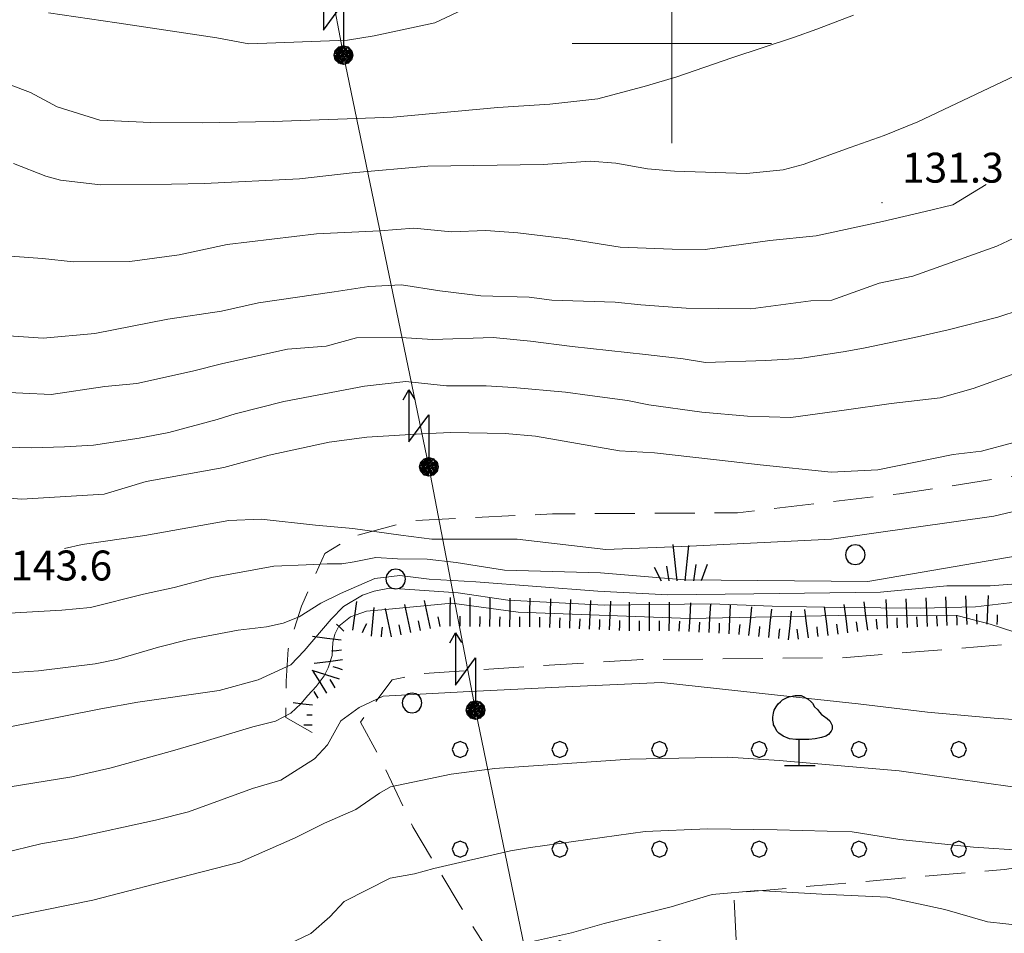
# Model space of a CAD drawing. Extents: x 2427384 to 2429164, y 4752392 to 4753608.
# Drawn here: x 2427935 to 2428033, y 4752511 to 4752602 of the extents above; entities that cross this region are included whole.
import ezdxf

# ---------------------------------------------------------------- set-up
doc = ezdxf.new("R2010")
doc.units = 0
doc.header["$LTSCALE"] = 2
doc.header["$MEASUREMENT"] = 0
doc.linetypes.add('LIMCOLT', pattern=[3, 2, -1])
for name, color, linetype in [('010101', 3, 'Continuous'), ('010102', 1, 'Continuous'), ('010307', 1, 'Continuous'), ('030101', 1, 'Continuous'), ('030301', 1, 'LIMCOLT'), ('030304', 1, 'Continuous'), ('030319', 1, 'LIMCOLT'), ('030404', 1, 'Continuous'), ('060706', 2, 'Continuous'), ('060715', 1, 'Continuous'), ('080203', 3, 'Continuous'), ('CAMPITURA_030319', 1, 'Continuous'), ('CORNICE', 7, 'Continuous'), ('V0252', 6, 'Continuous')]:
    doc.layers.add(name, color=color, linetype=linetype)
doc.styles.add('Style07', font='Arial', dxfattribs={"height": 0.2})

# ---------------------------------------------------------------- blocks, each defined once
blk = doc.blocks.new('S11')
for p, q in [((-0.525, 3.43), (-0.21, 3.5)), ((-0.21, 3.5), (0.105, 3.5)), ((0.105, 3.5), (0.455, 3.325)), ((-1.155, 2.94), (-1.05, 3.08)), ((-1.05, 3.08), (-0.945, 3.185)), ((-0.945, 3.185), (-0.84, 3.29)), ((-0.84, 3.29), (-0.63, 3.395)), ((-0.63, 3.395), (-0.525, 3.43)), ((0.455, 3.325), (0.595, 3.185)), ((0.595, 3.185), (0.665, 3.115)), ((0.665, 3.115), (0.77, 2.94)), ((-1.33, 2.415), (-1.295, 2.625)), ((-1.295, 2.625), (-1.26, 2.765)), ((-1.26, 2.765), (-1.155, 2.94)), ((0.77, 2.94), (0.91, 2.8)), ((0.91, 2.8), (1.015, 2.66)), ((1.015, 2.66), (1.12, 2.555)), ((1.12, 2.555), (1.225, 2.485)), ((1.225, 2.485), (1.4, 2.345)), ((-1.33, 2.275), (-1.33, 2.415)), ((-1.295, 2.1), (-1.33, 2.275)), ((-1.295, 2.03), (-1.295, 2.1)), ((-1.225, 1.925), (-1.295, 2.03)), ((1.4, 2.345), (1.54, 2.24)), ((1.54, 2.24), (1.61, 2.1)), ((1.61, 2.1), (1.645, 1.995)), ((1.645, 1.995), (1.645, 1.82)), ((-1.12, 1.715), (-1.225, 1.925)), ((-1.015, 1.61), (-1.12, 1.715)), ((-0.805, 1.47), (-1.015, 1.61)), ((1.47, 1.54), (1.33, 1.47)), ((1.61, 1.715), (1.47, 1.54)), ((1.645, 1.82), (1.61, 1.715)), ((-0.49, 1.33), (-0.805, 1.47)), ((-0.175, 1.295), (-0.49, 1.33)), ((0, 1.295), (-0.175, 1.295)), ((0, 0), (0, 1.295)), ((0.14, 1.295), (0, 1.295)), ((0.49, 1.295), (0.14, 1.295)), ((0.805, 1.33), (0.49, 1.295)), ((1.12, 1.4), (0.805, 1.33)), ((1.33, 1.47), (1.12, 1.4)), ((-0.735, 0), (0.805, 0))]:
    blk.add_line(p, q)
blk = doc.blocks.new('CERCHIO')
for p, q in [((0, 0.495), (-0.189, 0.457)), ((0.189, 0.457), (0, 0.495)), ((-0.457, 0.189), (-0.495, 0)), ((-0.495, 0), (-0.457, -0.189)), ((-0.35, 0.35), (-0.457, 0.189)), ((-0.189, 0.457), (-0.35, 0.35)), ((0.35, 0.35), (0.189, 0.457)), ((0.457, 0.189), (0.35, 0.35)), ((0.495, 0), (0.457, 0.189)), ((0.457, -0.189), (0.495, 0)), ((-0.457, -0.189), (-0.35, -0.35)), ((-0.35, -0.35), (-0.189, -0.457)), ((-0.189, -0.457), (0, -0.495)), ((0, -0.495), (0.189, -0.457)), ((0.189, -0.457), (0.35, -0.35)), ((0.35, -0.35), (0.457, -0.189))]:
    blk.add_line(p, q)
blk = doc.blocks.new('S25')
for p, q in [((-0.415, 1.786), (-0.223, -0.028)), ((0.362, 1.744), (0.189, -0.028)), ((-1.353, 0.661), (-1, -0.028)), ((-0.74, 0.7), (-0.614, -0.028)), ((0.73, 0.798), (0.609, -0.028)), ((1.299, 0.788), (0.993, -0.028))]:
    blk.add_line(p, q)
blk = doc.blocks.new('PALL08C')
for p, q in [((-0.283, 0.282), (-0.4, 0)), ((-0.4, 0), (-0.283, -0.283)), ((0, 0.4), (-0.283, 0.282)), ((0.283, 0.282), (0, 0.4)), ((0.4, 0), (0.283, 0.282)), ((0.283, -0.283), (0.4, 0)), ((-0.283, -0.283), (0, -0.4)), ((0, -0.4), (0.283, -0.283))]:
    blk.add_line(p, q)
blk = doc.blocks.new('CAMP_E9BB2C56')
at = {"layer": 'CAMPITURA_030319', "xscale": 2, "yscale": 2, "zscale": 2}
for p in [(2428038.784, 4752539.179), (2427978.784, 4752529.179), (2427988.784, 4752529.179), (2427998.784, 4752529.179), (2428008.784, 4752529.179), (2428018.784, 4752529.179), (2428028.784, 4752529.179), (2428038.784, 4752529.179), (2427978.784, 4752519.179), (2427988.784, 4752519.179), (2427998.784, 4752519.179), (2428008.784, 4752519.179), (2428018.784, 4752519.179), (2428028.784, 4752519.179), (2428038.784, 4752519.179), (2427988.784, 4752509.179), (2427998.784, 4752509.179)]:
    blk.add_blockref('PALL08C', p, dxfattribs=at)
blk = doc.blocks.new('SCART_C')
for p, q in [((0, 0), (0.5, 0)), ((0.5, 0), (1, 0))]:
    blk.add_line(p, q)
blk = doc.blocks.new('SCART_L')
for p, q in [((0, 0), (0.8, 0)), ((0.8, 0), (1.6, 0))]:
    blk.add_line(p, q)
blk = doc.blocks.new('S18')
for p, q in [((3.872, 1), (1.254, 1)), ((1.254, 1), (2.618, 0)), ((3.372, 1.3), (3.872, 1)), ((3.872, 1), (3.382, 0.7)), ((0.235, 0.408), (-0.47, 0)), ((-0.47, 0), (0.307, 0.336)), ((-0.47, 0), (-0.408, 0.235)), ((-0.47, 0), (-0.063, 0.06)), ((-0.408, -0.235), (-0.47, 0)), ((-0.445, -0.094), (-0.47, 0)), ((0.445, 0.094), (-0.445, -0.094)), ((0, 0.47), (-0.436, 0.128)), ((-0.436, 0.128), (0.235, 0.408)), ((0.144, -0.432), (-0.436, 0.128)), ((-0.436, 0.128), (0.275, -0.312)), ((-0.408, 0.235), (0, 0.47)), ((-0.408, 0.235), (-0.235, 0.408)), ((0.307, 0.336), (-0.408, -0.235)), ((-0.408, -0.235), (0.408, 0.235)), ((0.235, -0.408), (-0.408, 0.235)), ((0.275, -0.312), (-0.31, 0.332)), ((-0.31, 0.332), (0.408, -0.235)), ((0.408, 0.235), (-0.308, -0.335)), ((-0.308, -0.335), (0.47, 0)), ((-0.235, 0.408), (0, 0.47)), ((0.47, 0), (-0.235, 0.408)), ((-0.235, 0.408), (0.275, -0.312)), ((0.47, 0), (-0.143, -0.432)), ((0.408, -0.235), (-0.14, 0.433)), ((-0.14, 0.433), (0.444, -0.097)), ((-0.063, 0.06), (0, 0.47)), ((0, 0.47), (0.235, 0.408)), ((0, 0.47), (0.095, 0.445)), ((0.095, 0.445), (0.075, 0.315)), ((0.075, 0.315), (0.47, 0)), ((0.444, -0.097), (0.14, 0.433)), ((0.14, 0.433), (0.445, 0.094)), ((0.235, 0.408), (0.408, 0.235)), ((0.408, 0.235), (0.47, 0)), ((0.47, 0), (0.408, -0.235)), ((2.618, 0), (0.47, 0)), ((-0.445, -0.094), (0.144, -0.432)), ((-0.096, -0.445), (-0.445, -0.094)), ((-0.235, -0.408), (-0.408, -0.235)), ((0, -0.47), (-0.408, -0.235)), ((-0.408, -0.235), (0.144, -0.432)), ((0, -0.47), (-0.235, -0.408)), ((-0.143, -0.432), (0.408, -0.235)), ((0.144, -0.432), (-0.096, -0.445)), ((0.408, -0.235), (0, -0.47)), ((0.235, -0.408), (0, -0.47)), ((0.408, -0.235), (0.235, -0.408)), ((0.275, -0.312), (0.235, -0.408))]:
    blk.add_line(p, q)

msp = doc.modelspace()

# ---------------------------------------------------------------- linework, layer by layer
at = {"layer": '010101', "linetype": 'Continuous', "lineweight": 0, "flags": 128}
for points in [[(2427933.986, 4752587.94), (2427937.235, 4752586.692), (2427938.708, 4752586.272), (2427942.697, 4752585.806), (2427949.843, 4752585.868), (2427953.153, 4752585.934), (2427962.653, 4752586.41), (2427967.945, 4752587.014), (2427975.545, 4752587.672), (2427987.114, 4752587.863), (2427991.827, 4752588.177), (2427994.383, 4752587.977), (2427997.561, 4752587.4), (2428000.29, 4752587.176), (2428007.503, 4752586.93), (2428011.192, 4752587.309), (2428013.169, 4752587.846), (2428017.913, 4752589.545), (2428021.321, 4752590.766), (2428024.678, 4752592.14), (2428036.309, 4752597.651), (2428039.001, 4752598.69), (2428042.548, 4752600.302), (2428047.603, 4752602.692)], [(2427926.289, 4752554.99), (2427934.796, 4752554.288), (2427943.066, 4752554.783), (2427947.279, 4752556.038), (2427955.066, 4752557.468), (2427959.62, 4752558.676), (2427965.626, 4752559.98), (2427969.417, 4752560.489), (2427974.907, 4752560.842), (2427977.836, 4752560.957), (2427983.3, 4752560.877), (2427986.353, 4752560.612), (2427994.748, 4752559.12), (2427998.264, 4752558.938), (2428005.959, 4752558.048), (2428008.858, 4752557.731), (2428016.006, 4752556.987), (2428020.69, 4752557.228), (2428028.234, 4752558.753), (2428031.075, 4752559.096), (2428037.557, 4752560.834)], [(2427930.952, 4752524.998), (2427939.831, 4752526.419), (2427943.789, 4752527.337), (2427949.942, 4752529.045), (2427952.334, 4752529.737), (2427957.995, 4752531.436), (2427960.264, 4752532), (2427961.798, 4752532.805), (2427962.793, 4752533.754), (2427963.496, 4752534.598), (2427964.345, 4752535.494), (2427965.145, 4752536.541), (2427965.53, 4752537.355), (2427965.937, 4752538.599), (2427966.002, 4752539.888), (2427966.217, 4752540.725), (2427966.603, 4752541.539), (2427967.769, 4752542.464), (2427969.377, 4752543.043), (2427971.28, 4752543.221), (2427977.939, 4752543.845), (2427984.604, 4752542.953)], [(2427984.604, 4752542.953), (2428001.787, 4752542.312), (2428016.679, 4752542.622), (2428028.735, 4752542.59), (2428031.947, 4752541.728), (2428034.307, 4752540.981), (2428036.104, 4752540.956), (2428040.723, 4752539.762), (2428045.727, 4752538.876), (2428048.177, 4752538.836), (2428050.534, 4752538.089), (2428052.066, 4752537.381), (2428053.866, 4752536.35), (2428055.617, 4752535.469), (2428057.75, 4752535.399), (2428061.651, 4752535.379), (2428065.816, 4752535.54), (2428073.261, 4752534.494), (2428082.989, 4752531.991), (2428087.135, 4752530.504), (2428091.582, 4752529.975)]]:
    msp.add_lwpolyline(points, dxfattribs=at)
at = {"layer": '010102', "linetype": 'Continuous', "lineweight": 0, "flags": 128}
for points in [[(2427980.144, 4752603.885), (2427976.243, 4752602.061), (2427970.167, 4752600.753), (2427967.476, 4752600.309), (2427957.571, 4752599.961), (2427954.371, 4752600.544), (2427944.342, 4752602.054), (2427937.485, 4752603.06)], [(2428018.238, 4752602.821), (2428014.551, 4752601.416), (2428012.323, 4752600.619), (2428006.032, 4752598.54), (2428000.507, 4752596.65), (2427997.483, 4752595.74), (2427992.597, 4752594.421), (2427987.778, 4752593.901), (2427982.558, 4752593.582), (2427972.065, 4752592.582), (2427960.038, 4752592.155), (2427952.911, 4752592.018), (2427947.724, 4752592.059), (2427942.633, 4752592.308), (2427938.356, 4752593.623), (2427935.7, 4752595.087), (2427931.319, 4752596.712)], [(2428031.539, 4752585.832), (2428028.184, 4752583.796), (2428025.422, 4752583.148), (2428021.131, 4752582.122), (2428014.493, 4752580.682), (2428009.848, 4752580.215), (2428003.349, 4752579.339), (2428000.033, 4752579.349), (2427994.834, 4752579.54), (2427989.579, 4752580.398), (2427984.57, 4752581.002), (2427981.347, 4752581.219), (2427977.902, 4752581.099), (2427974.131, 4752581.463), (2427970.735, 4752581.19), (2427964.359, 4752580.88), (2427955.403, 4752579.818), (2427950.59, 4752578.783), (2427945.648, 4752578.13), (2427940.004, 4752578.085), (2427936.893, 4752578.432), (2427933.657, 4752578.648)], [(2428034.892, 4752580.735), (2428032.608, 4752579.659), (2428027.001, 4752577.647), (2428024.197, 4752576.641), (2428020.799, 4752575.934), (2428016.074, 4752574.238), (2428013.952, 4752574.16), (2428007.935, 4752573.367), (2428001.465, 4752573.438), (2427996.893, 4752573.764), (2427994.321, 4752574.038), (2427987.966, 4752574.239), (2427985.714, 4752574.543), (2427980.864, 4752574.686), (2427976.729, 4752575.171), (2427972.888, 4752575.763), (2427969.62, 4752575.619), (2427966.156, 4752575.063), (2427958.555, 4752573.968), (2427954.842, 4752573.152), (2427949.465, 4752572.34), (2427942.13, 4752570.913), (2427936.969, 4752570.436), (2427930.507, 4752570.866)], [(2428034.957, 4752573.268), (2428032.724, 4752572.551), (2428027.714, 4752571.263), (2428024.348, 4752570.48), (2428019.406, 4752569.472), (2428017.39, 4752569.089), (2428012.838, 4752568.392), (2428009.439, 4752568.195), (2428003.402, 4752567.989), (2428001.132, 4752568.368), (2427997.356, 4752568.804), (2427989.999, 4752569.578), (2427985.848, 4752570.137), (2427982.093, 4752570.498), (2427976.042, 4752570.292), (2427972.828, 4752570.507), (2427968.379, 4752570.449), (2427965.343, 4752569.618), (2427961.461, 4752569.337), (2427954.987, 4752567.872), (2427951.923, 4752567.116), (2427946.359, 4752565.892), (2427943.14, 4752565.595), (2427937.768, 4752564.782), (2427932.039, 4752565.04)], [(2428037.875, 4752568.13), (2428031.997, 4752566.017), (2428030.233, 4752565.383), (2428026.924, 4752564.448), (2428022.014, 4752563.875), (2428017.3, 4752563.201), (2428011.945, 4752562.468), (2428007.616, 4752562.615), (2428003.037, 4752563.013), (2427997.691, 4752563.733), (2427995.57, 4752564.164), (2427991.774, 4752564.675), (2427989.358, 4752565.001), (2427984.081, 4752565.493), (2427981.393, 4752565.636), (2427977.423, 4752565.661), (2427973.326, 4752566.067), (2427969.184, 4752565.605), (2427961.096, 4752564.069), (2427956.214, 4752562.83), (2427954.413, 4752562.27), (2427949.553, 4752560.954), (2427946.59, 4752560.404), (2427942.02, 4752559.705), (2427939.102, 4752559.513), (2427935.812, 4752559.444), (2427929.796, 4752559.594)], [(2428040.53, 4752554.496), (2428032.325, 4752552.558), (2428016.037, 4752550.254), (2428001.827, 4752549.551), (2427993.389, 4752549.232), (2427984.496, 4752550.279), (2427975.946, 4752550.263), (2427972.846, 4752550.679), (2427968.023, 4752551.325), (2427964.282, 4752551.681), (2427958.815, 4752552.268), (2427955.567, 4752552.122), (2427947.154, 4752550.633), (2427940.851, 4752549.731), (2427939.086, 4752549.324)], [(2428034.845, 4752548.619), (2428019.667, 4752546.028), (2428001.27, 4752546.177), (2427992.841, 4752546.872), (2427983.232, 4752547.145), (2427978.372, 4752547.94), (2427975.475, 4752548.256), (2427972.506, 4752548.291), (2427970.32, 4752548.439), (2427968.163, 4752548.003), (2427966.912, 4752547.808), (2427965.439, 4752547.787), (2427963.328, 4752547.707), (2427960.086, 4752547.561), (2427958.074, 4752547.178), (2427953.877, 4752546.434), (2427950.098, 4752545.416), (2427947.028, 4752544.738), (2427941.699, 4752543.418), (2427938.822, 4752543.149), (2427932.35, 4752542.779)], [(2428036.296, 4752545.918), (2428031.945, 4752545.597), (2428027.596, 4752545.569), (2428020.941, 4752544.945), (2428008.249, 4752544.768), (2427999.6, 4752544.698), (2427992.605, 4752545.056), (2427980.341, 4752545.974), (2427975.662, 4752546.239), (2427972.745, 4752546.629), (2427970.224, 4752546.315), (2427966.778, 4752544.823), (2427964.799, 4752543.857), (2427962.626, 4752542.483), (2427961.036, 4752541.827), (2427959.346, 4752541.474), (2427956.504, 4752541.129), (2427951.554, 4752540.197), (2427948.515, 4752539.444), (2427944.325, 4752538.193), (2427942.167, 4752537.756), (2427936.473, 4752537.066), (2427933.574, 4752536.872)], [(2428035.031, 4752544.021), (2428030.485, 4752543.478), (2428024.985, 4752543.351), (2428016.972, 4752543.415), (2428010.074, 4752543.546), (2428003.953, 4752543.788), (2427993.217, 4752543.638), (2427983.568, 4752544.135), (2427978.578, 4752544.875), (2427974.225, 4752545.168), (2427971.705, 4752545.361), (2427970.166, 4752545.061), (2427968.995, 4752544.64), (2427967.069, 4752543.525), (2427965.854, 4752542.242), (2427963.134, 4752539.066), (2427961.797, 4752537.655), (2427958.527, 4752536.14), (2427954.616, 4752535.072), (2427946.466, 4752533.917), (2427942.744, 4752533.255), (2427935.814, 4752531.863), (2427929.786, 4752530.712)], [(2427928.99, 4752517.845), (2427936.727, 4752519.703), (2427939.973, 4752520.282), (2427948.216, 4752522.071), (2427951.53, 4752522.927), (2427957.958, 4752525.242), (2427960.782, 4752526.091), (2427964.158, 4752528.234), (2427965.489, 4752529.64), (2427966.815, 4752532.055), (2427968.659, 4752533.393), (2427971.065, 4752534.511), (2427979.077, 4752534.954), (2427989.346, 4752535.455), (2427998.975, 4752535.895), (2428010.622, 4752534.627)], [(2428010.622, 4752534.627), (2428018.713, 4752533.763), (2428025.658, 4752532.907), (2428032.354, 4752532.3), (2428035.676, 4752532.072), (2428043.018, 4752531.952), (2428046.239, 4752532.024), (2428049.144, 4752532.066), (2428051.204, 4752531.719), (2428054.015, 4752531.057), (2428060.821, 4752529.574), (2428082.752, 4752524.236), (2428089.222, 4752522.446), (2428092.651, 4752521.73)], [(2427931.829, 4752512.024), (2427941.939, 4752514.069), (2427951.721, 4752516.585), (2427956.682, 4752517.868), (2427962.242, 4752520.293), (2427965.178, 4752521.772), (2427968.308, 4752523.153), (2427970.706, 4752524.774), (2427971.797, 4752525.419), (2427977.892, 4752526.691), (2427982.264, 4752527.259), (2427995.787, 4752528.187), (2428005.637, 4752528.382), (2428010.78, 4752528.055)], [(2428010.78, 4752528.055), (2428022.805, 4752527.026), (2428034.191, 4752525.437), (2428038.598, 4752524.85), (2428040.945, 4752524.609), (2428046.189, 4752524.912), (2428048.628, 4752525.375), (2428051.216, 4752524.887), (2428053.73, 4752524.623), (2428059.487, 4752522.854), (2428063.115, 4752521.654), (2428069.937, 4752518.599), (2428073.101, 4752517.82), (2428080.129, 4752515.598), (2428087.477, 4752515.216), (2428088.843, 4752515.019), (2428090.916, 4752514.872), (2428093.125, 4752514.422)], [(2427933.77, 4752503.47), (2427941.43, 4752504.973), (2427948.964, 4752506.348), (2427958.385, 4752508.405), (2427960.713, 4752509.245), (2427963.814, 4752510.7), (2427965.698, 4752512.387), (2427967.146, 4752513.917), (2427971.745, 4752516.247), (2427974.194, 4752516.711), (2427976.132, 4752517.243), (2427983.837, 4752519.017), (2427985.848, 4752519.323), (2427997.327, 4752520.951), (2428003.574, 4752521.195), (2428010.571, 4752521.125)], [(2428010.571, 4752521.125), (2428018.096, 4752520.911), (2428022.888, 4752520.131), (2428030.264, 4752519.365), (2428035.386, 4752519.041), (2428040.46, 4752518.366), (2428042.588, 4752517.798), (2428048.381, 4752517.385), (2428051.155, 4752517.302), (2428053.4, 4752516.86), (2428058.086, 4752515.38), (2428063.339, 4752511.181), (2428076.126, 4752506.628), (2428088.817, 4752504.415), (2428091.88, 4752504.085), (2428094.101, 4752504.006), (2428096.201, 4752504.599), (2428097.444, 4752505.074), (2428100.069, 4752504.907), (2428104.329, 4752503.942), (2428106.587, 4752502.972), (2428109.152, 4752501.294)], [(2427927.796, 4752495.198), (2427936.307, 4752495.083), (2427942.089, 4752495.327), (2427946.117, 4752495.943), (2427953.681, 4752497.67), (2427961.027, 4752498.565), (2427967.173, 4752500.619), (2427970.001, 4752501.892), (2427975.439, 4752504.109), (2427976.717, 4752505.156), (2427977.411, 4752506.496), (2427979.243, 4752507.828), (2427980.233, 4752508.269), (2427985.72, 4752509.833), (2427989.949, 4752510.775), (2427993.21, 4752511.702), (2427999.947, 4752513.383), (2428002.601, 4752514.175), (2428004.073, 4752514.624), (2428008.638, 4752515.019), (2428015.065, 4752514.666)], [(2428015.065, 4752514.666), (2428021.632, 4752514.366), (2428027.382, 4752513.103), (2428031.658, 4752511.893), (2428035.35, 4752511.475), (2428040.095, 4752511.773), (2428042.888, 4752512.116), (2428044.815, 4752512.146), (2428050.593, 4752512.235), (2428052.476, 4752511.414), (2428055.577, 4752507.864), (2428057.051, 4752506.813), (2428059.658, 4752505.255), (2428064.117, 4752503.452), (2428071.006, 4752501.114), (2428082.55, 4752498.303), (2428093.504, 4752495.899), (2428096.461, 4752495.794), (2428100.662, 4752495.35), (2428104.512, 4752494.474), (2428108.818, 4752492.989), (2428117.073, 4752491.217), (2428117.214, 4752491.189)]]:
    msp.add_lwpolyline(points, dxfattribs=at)
at = {"layer": '030301', "linetype": 'LIMCOLT', "lineweight": 0, "flags": 128}
msp.add_lwpolyline([(2427963.928, 4752530.875), (2427961.284, 4752532.368), (2427961.333, 4752536.02), (2427961.53, 4752539.226), (2427962.851, 4752543.558), (2427965.216, 4752548.843), (2427968.092, 4752550.544), (2427973.882, 4752552.125), (2427988.035, 4752552.803), (2428006.584, 4752552.916), (2428022.851, 4752554.806), (2428044.795, 4752558.235), (2428051.673, 4752558.539), (2428052.896, 4752556.49), (2428053.756, 4752550.784), (2428054.084, 4752544.225), (2428051.342, 4752542.105)], dxfattribs=at)
at = {"layer": '030319', "linetype": 'LIMCOLT', "lineweight": 0, "flags": 128}
msp.add_lwpolyline([(2428045.055, 4752540.504), (2428032.25, 4752539.596), (2428017.082, 4752538.368), (2427997.086, 4752538.185), (2427985.578, 4752537.491), (2427974.849, 4752536.773), (2427971.952, 4752536.152), (2427968.784, 4752531.924), (2427970.902, 4752528.007), (2427974.03, 4752521.423), (2427978.765, 4752513.496), (2427984.349, 4752504.62), (2427987.877, 4752499.489), (2427993.993, 4752499.179), (2428005.957, 4752500.867), (2428006.86, 4752501.963), (2428006.223, 4752514.764), (2428015.917, 4752515.634), (2428033.395, 4752517.142), (2428040.892, 4752518.241), (2428040.86, 4752528.62), (2428046.444, 4752529.758)], close=True, dxfattribs=at)
at = {"layer": '060706', "linetype": 'Continuous', "lineweight": 0, "flags": 128}
msp.add_lwpolyline([(2428003.924, 4752451.303), (2427999.653, 4752463.379), (2427988.205, 4752494.901), (2427980.329, 4752533.124), (2427975.648, 4752557.513), (2427967.069, 4752598.823), (2427963.163, 4752619.53), (2427953.286, 4752669.174), (2427943.62, 4752717.044), (2427929.556, 4752788.207), (2427921.838, 4752826.402), (2427912.655, 4752871.85), (2427893.135, 4752912.369), (2427872.494, 4752954.431)], dxfattribs=at)
at = {"layer": '080203', "linetype": 'Continuous', "lineweight": 0}
msp.add_point((2428021.09, 4752584.032), dxfattribs=at)
at = {"layer": 'CORNICE', "linetype": 'Continuous', "lineweight": 0, "flags": 128}
for points in [[(2428000, 4752590), (2428000, 4752610)], [(2427990, 4752600), (2428010, 4752600)]]:
    msp.add_lwpolyline(points, dxfattribs=at)

# ---------------------------------------------------------------- block references
at = {"layer": '010307', "lineweight": 0}
for name, p, xscale, yscale, zscale, rotation in [('SCART_L', (2427968.02, 4752541.151), 1.800000000592953, 1.800000000592953, 1.800000000592953, 82.39327975923047), ('SCART_L', (2427975.795, 4752541.305), 1.800000000580224, 1.800000000580224, 1.800000000580224, 101.9061971259597), ('SCART_L', (2427977.77, 4752541.543), 1.800000000782104, 1.800000000782104, 1.800000000782104, 89.39733088093702), ('SCART_L', (2427979.769, 4752541.522), 1.800000000782104, 1.800000000782104, 1.800000000782104, 89.39733088093702), ('SCART_L', (2427981.769, 4752541.501), 1.800000000782104, 1.800000000782104, 1.800000000782104, 89.39733088093702), ('SCART_L', (2427983.769, 4752541.479), 1.800000000782104, 1.800000000782104, 1.800000000782104, 89.39733088093702), ('SCART_L', (2427985.769, 4752541.458), 1.800000000782104, 1.800000000782104, 1.800000000782104, 89.39733088093702), ('SCART_L', (2427987.768, 4752541.408), 1.800000000217967, 1.800000000217967, 1.800000000217967, 87.58992734408561), ('SCART_L', (2427989.766, 4752541.323), 1.800000000217967, 1.800000000217967, 1.800000000217967, 87.58992734408561), ('SCART_L', (2427991.765, 4752541.239), 1.800000000217967, 1.800000000217967, 1.800000000217967, 87.58992734408561), ('SCART_L', (2427993.763, 4752541.155), 1.800000000217967, 1.800000000217967, 1.800000000217967, 87.58992734408561), ('SCART_L', (2428019.66, 4752541.124), 1.79999999987873, 1.79999999987873, 1.79999999987873, 97.28584995534767), ('SCART_L', (2428021.648, 4752541.325), 1.799999999731051, 1.799999999731051, 1.799999999731051, 92.62697719724696), ('SCART_L', (2428023.646, 4752541.417), 1.799999999731051, 1.799999999731051, 1.799999999731051, 92.62697719724696), ('SCART_L', (2428025.644, 4752541.509), 1.799999999731051, 1.799999999731051, 1.799999999731051, 92.62697719724696), ('SCART_L', (2428027.642, 4752541.6), 1.799999999731051, 1.799999999731051, 1.799999999731051, 92.62697719724696), ('SCART_L', (2428029.64, 4752541.692), 1.799999999731051, 1.799999999731051, 1.799999999731051, 92.62697719724696), ('SCART_L', (2428031.638, 4752541.741), 1.800000000831856, 1.800000000831856, 1.800000000831856, 87.1123166995945), ('SCART_L', (2427969.897, 4752540.55), 1.800000000949493, 1.800000000949493, 1.800000000949493, 84.59174028144194), ('SCART_L', (2427971.881, 4752540.48), 1.800000000580224, 1.800000000580224, 1.800000000580224, 101.9061971259597), ('SCART_L', (2427973.838, 4752540.893), 1.800000000580224, 1.800000000580224, 1.800000000580224, 101.9061971259597), ('SCART_L', (2427995.761, 4752541.074), 1.799999999455589, 1.799999999455589, 1.799999999455589, 89.74879106284607), ('SCART_L', (2427997.761, 4752541.065), 1.799999999455589, 1.799999999455589, 1.799999999455589, 89.74879106284607), ('SCART_L', (2427999.761, 4752541.056), 1.799999999455589, 1.799999999455589, 1.799999999455589, 89.74879106284607), ('SCART_L', (2428001.76, 4752540.992), 1.799999999754333, 1.799999999754333, 1.799999999754333, 86.98947572668008), ('SCART_L', (2428003.757, 4752540.887), 1.799999999754333, 1.799999999754333, 1.799999999754333, 86.98947572668008), ('SCART_L', (2428005.754, 4752540.782), 1.799999999754333, 1.799999999754333, 1.799999999754333, 86.98947572668008), ('SCART_L', (2428007.745, 4752540.598), 1.800000000715441, 1.800000000715441, 1.800000000715441, 84.0563084219118), ('SCART_L', (2428009.734, 4752540.391), 1.800000000715441, 1.800000000715441, 1.800000000715441, 84.0563084219118), ('SCART_L', (2428011.724, 4752540.184), 1.800000000715441, 1.800000000715441, 1.800000000715441, 84.0563084219118), ('SCART_L', (2428013.708, 4752540.363), 1.79999999987873, 1.79999999987873, 1.79999999987873, 97.28584995534767), ('SCART_L', (2428015.692, 4752540.617), 1.79999999987873, 1.79999999987873, 1.79999999987873, 97.28584995534767), ('SCART_L', (2428017.676, 4752540.871), 1.79999999987873, 1.79999999987873, 1.79999999987873, 97.28584995534767), ('SCART_L', (2427966.835, 4752540.13), 1.799999999998017, 1.799999999998017, 1.799999999998017, 172.5160063728028), ('SCART_L', (2427966.993, 4752538.145), 1.799999999734322, 1.799999999734322, 1.799999999734322, 186.8967667248978), ('SCART_L', (2427966.674, 4752536.213), 1.800000000423568, 1.800000000423569, 1.800000000423569, 162.1229751382681), ('SCART_L', (2427965.404, 4752534.825), 1.615023633536693, 1.615023633536693, 1.615023633536693, 121.6334407987845), ('SCART_C', (2427966.255, 4752535.349), 0.9798837456729419, 0.9798837456729419, 0.9798837456729419, 121.6334408079813), ('SCART_C', (2427964.552, 4752534.3), 0.7986989406642399, 0.7986989406642399, 0.7986989406642399, 121.6334408188797), ('SCART_L', (2427963.967, 4752533.604), 1.218018099642634, 1.218018099642634, 1.218018099642634, 172.5077016774398), ('SCART_C', (2427963.923, 4752532.606), 0.516350364143257, 0.516350364143257, 0.516350364143257, 180.1561058191339), ('SCART_L', (2427963.926, 4752531.606), 0.507707324223771, 0.507707324223771, 0.507707324223771, 180.1561057100765)]:
    msp.add_blockref(name, p, dxfattribs=dict(at, xscale=xscale, yscale=yscale, zscale=zscale, rotation=rotation))
for p, rotation in [((2427974.817, 4752541.099), 101.9061971241425), ((2427976.774, 4752541.511), 101.9061971241425), ((2427978.769, 4752541.532), 89.39733088118646), ((2427980.769, 4752541.511), 89.39733088118646), ((2427982.769, 4752541.49), 89.39733088118646), ((2427984.769, 4752541.469), 89.39733088118646), ((2427986.769, 4752541.448), 89.39733088118646), ((2427988.767, 4752541.365), 87.58992736578601), ((2427990.766, 4752541.281), 87.58992736578601), ((2427992.764, 4752541.197), 87.58992736578601), ((2427994.762, 4752541.113), 87.58992736578601), ((2427996.761, 4752541.069), 89.74879102742848), ((2427998.761, 4752541.061), 89.74879102742848), ((2428000.761, 4752541.045), 86.98947573914447), ((2428020.652, 4752541.251), 97.28584993770431), ((2428022.647, 4752541.371), 92.62697717676126), ((2428024.645, 4752541.463), 92.62697717676126), ((2428026.643, 4752541.555), 92.62697717676126), ((2428028.641, 4752541.646), 92.62697717676126), ((2428030.639, 4752541.738), 92.62697717676126), ((2428032.636, 4752541.69), 87.11231670611332), ((2427967.11, 4752541.053), 136.540703324204), ((2427968.977, 4752540.908), 63.36709338154143), ((2427970.892, 4752540.456), 84.59174027442172), ((2427972.86, 4752540.686), 101.9061971241425), ((2428002.758, 4752540.94), 86.98947573914447), ((2428004.755, 4752540.835), 86.98947573914447), ((2428006.75, 4752540.701), 84.05630842166939), ((2428008.74, 4752540.494), 84.05630842166939), ((2428010.729, 4752540.287), 84.05630842166939), ((2428012.716, 4752540.237), 97.28584993770431), ((2428014.7, 4752540.49), 97.28584993770431), ((2428016.684, 4752540.744), 97.28584993770431), ((2428018.668, 4752540.997), 97.28584993770431), ((2427966.872, 4752539.138), 186.8967666992176), ((2427966.981, 4752537.165), 162.1229751834098)]:
    msp.add_blockref('SCART_C', p, dxfattribs=dict(at, rotation=rotation))
at = {"layer": '030101', "lineweight": 0, "xscale": 2, "yscale": 2, "zscale": 2}
for p in [(2428018.408, 4752548.708), (2427972.314, 4752546.266), (2427973.958, 4752533.842)]:
    msp.add_blockref('CERCHIO', p, dxfattribs=at)
at = {"layer": '030304', "lineweight": 0, "xscale": 2, "yscale": 2, "zscale": 2}
msp.add_blockref('S11', (2428012.788, 4752527.576), dxfattribs=at)
at = {"layer": '030404', "lineweight": 0, "xscale": 2, "yscale": 2, "zscale": 2}
msp.add_blockref('S25', (2428000.954, 4752546.143), dxfattribs=at)
at = {"layer": '060715', "lineweight": 0, "xscale": 2, "yscale": 2, "zscale": 2, "rotation": 90.00000250447815}
for p in [(2427967.069, 4752598.823), (2427975.648, 4752557.513), (2427980.329, 4752533.124)]:
    msp.add_blockref('S18', p, dxfattribs=at)
at = {"layer": 'CAMPITURA_030319', "lineweight": 0}
msp.add_blockref('CAMP_E9BB2C56', (0, 0), dxfattribs=at)

# ---------------------------------------------------------------- texts
at = {"layer": 'V0252', "linetype": 'Continuous', "lineweight": 0, "style": 'Style07'}
for s, p in [('131.3', (2428023.09, 4752586.032)), ('143.6', (2427933.655, 4752546.124))]:
    msp.add_text(s, height=3, dxfattribs=at).set_placement(p)

doc.saveas('drawing.dxf')
